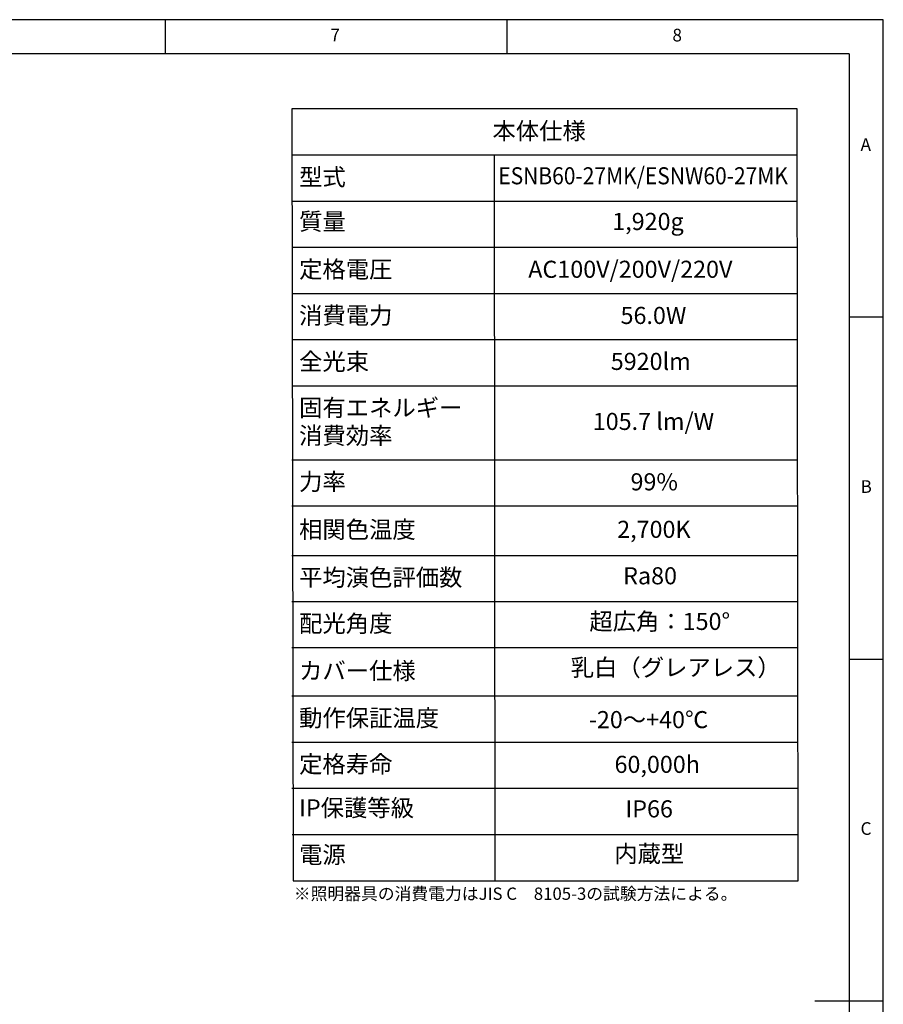
# Model space of a CAD drawing. Extents: x 5 to 415, y 5 to 292.
# Drawn here: x 289 to 415, y 148 to 292 of the extents above; entities that cross this region are included whole.
import ezdxf

# ---------------------------------------------------------------- set-up
doc = ezdxf.new("R2010")
doc.units = 0
doc.linetypes.add('CENTERX2', pattern=[20.32, 12.7, -2.54, 2.54, -2.54])
doc.layers.get('0').update_dxf_attribs({"linetype": 'CONTINUOUS'})
doc.layers.add('SLD-0', color=36, linetype='CONTINUOUS')
doc.layers.add('中心線', color=11, linetype='CENTERX2')
doc.styles.get("Standard").update_dxf_attribs({"font": 'msgothic.ttc'})

# ---------------------------------------------------------------- blocks, each defined once
blk = doc.blocks.new('SW_TABLEANNOTATION_0111')
at = {"layer": '中心線', "color": 0, "linetype": 'CONTINUOUS'}
for p, q in [((0, 0), (0.17, -112.85)), ((73.84, 0), (0, 0)), ((74.01, -112.85), (73.84, 0)), ((0, -6.74), (73.84, -6.74)), ((29.58, -6.74), (29.64, -112.92)), ((0, -13.49), (73.84, -13.49)), ((0, -20.23), (73.84, -20.23)), ((0, -26.98), (73.84, -26.98)), ((0, -33.72), (73.84, -33.72)), ((0, -40.47), (73.84, -40.47)), ((0, -51.29), (73.84, -51.29)), ((0, -58.03), (73.84, -58.03)), ((0, -65.28), (73.84, -65.28)), ((0, -72.02), (73.84, -72.02)), ((0, -78.77), (73.84, -78.77)), ((0, -85.83), (73.84, -85.83)), ((0, -92.58), (73.84, -92.58)), ((0, -99.32), (73.84, -99.32)), ((0.04, -99.32), (73.88, -99.32)), ((0.04, -106.07), (73.88, -106.07)), ((0.17, -112.85), (74.01, -112.85))]:
    blk.add_line(p, q, dxfattribs=at)
at = {"layer": '中心線', "color": 0, "linetype": 'CONTINUOUS', "char_height": 2.5, "attachment_point": 1}
for s, insert in [('本体仕様', (29.32, -1.97)), ('型式', (1.05, -8.71)), ('{\\W0.9;ESNB60-27MK/ESNW60-27MK}', (30.17, -8.53)), ('{質量}', (1.05, -15.21)), ('{1,920g}', (46.83, -15.21)), ('定格電圧', (1.05, -22.2)), ('AC100V/200V/220V', (34.55, -22.2)), ('消費電力', (1.05, -28.95)), ('{56.0W}', (48.04, -28.95)), ('全光束', (1.05, -35.69)), ('{5920lm}', (46.61, -35.67)), ('固有エネルギー', (1.05, -42.44)), ('{105.7 lm/W}', (43.98, -44.44)), ('消費効率', (1.05, -46.51)), ('力率', (1.05, -53.25)), ('{99%', (49.5, -53.27)), ('相関色温度', (1.05, -60.25)), ('{2,700K}', (47.55, -60.22)), ('平均演色評価数', (1.05, -67.25)), ('{Ra80}', (48.42, -67.01)), ('{超広角：150°}', (43.48, -73.68)), ('配光角度', (1.05, -73.99)), ('{カバー仕様}', (1.05, -80.9)), ('{乳白（グレアレス）}', (40.76, -80.42)), ('動作保証温度', (1.05, -87.8)), ('{-20～+40℃}', (43.4, -88.04)), ('定格寿命', (1.05, -94.55)), ('{60,000h}', (47.16, -94.58)), ('{IP保護等級}', (1.05, -100.94)), ('{IP66}', (48.75, -101.09)), ('{電源}', (1.05, -107.79)), ('{内蔵型}', (47.12, -107.65))]:
    blk.add_mtext(s, dxfattribs=dict(at, insert=insert))

msp = doc.modelspace()

# ---------------------------------------------------------------- linework, layer by layer
at = {"layer": 'SLD-0', "color": 0}
for p, q in [((415, 292), (5, 292)), ((310, 292), (310, 287)), ((360, 287), (360, 292)), ((415, 5), (415, 292)), ((410, 287), (10, 287)), ((410, 287), (410, 60.25)), ((415, 248.5), (410, 248.5)), ((410, 198.5), (415, 198.5)), ((415, 148.5), (405, 148.5))]:
    msp.add_line(p, q, dxfattribs=at)

# ---------------------------------------------------------------- block references
at = {"layer": '中心線', "color": 0}
msp.add_blockref('SW_TABLEANNOTATION_0111', (328.55, 278.96), dxfattribs=at)

# ---------------------------------------------------------------- texts
at = {"color": 0, "linetype": 'CONTINUOUS', "char_height": 1.85, "attachment_point": 1}
for s, insert in [('7', (334.17, 290.67)), ('8', (384.17, 290.67)), ('A', (411.67, 274.67)), ('B', (411.67, 224.67)), ('C', (411.67, 174.67))]:
    msp.add_mtext(s, dxfattribs=dict(at, insert=insert))
at = {"layer": '中心線', "color": 0, "insert": (328.83, 165.12), "char_height": 1.8, "attachment_point": 1}
msp.add_mtext('{※照明器具の消費電力はJIS C\u30008105-3の試験方法による。}', dxfattribs=at)

doc.saveas('drawing.dxf')
